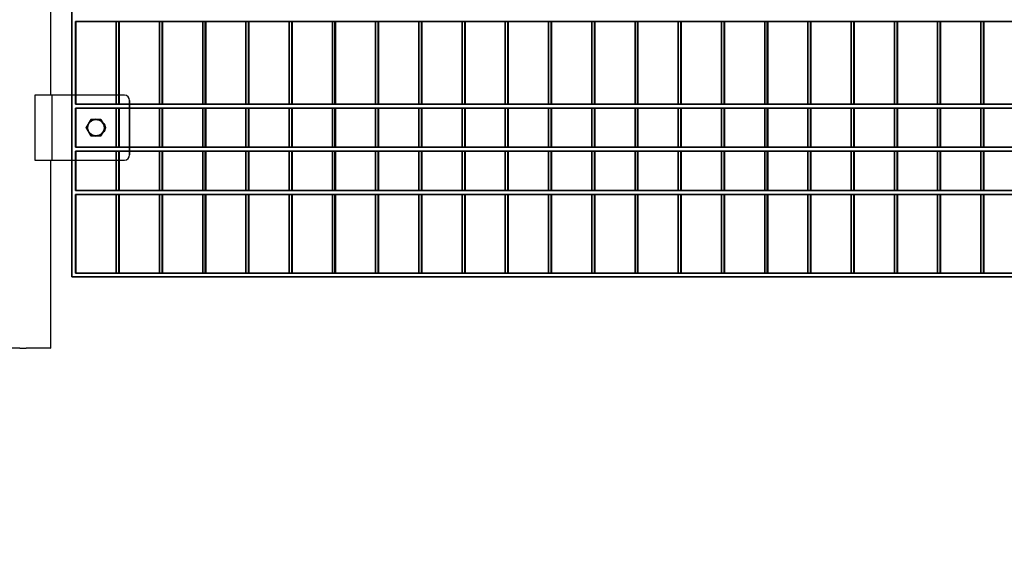
# Model space of a CAD drawing. Units: millimetres. Extents: x -765 to 14741, y 4914 to 28287.
# Drawn here: x 2959 to 3717, y 6553 to 6970 of the extents above; entities that cross this region are included whole.
import ezdxf

# ---------------------------------------------------------------- set-up
doc = ezdxf.new("R2010")
doc.units = ezdxf.units.MM
doc.header["$LTSCALE"] = 120
for name, color, linetype, lineweight in [('Dimensions(Speelwijzer)', 7, 'Continuous', 18), ('Phantom Lines(Speelwijzer)', 7, 'Continuous', 35), ('Visible Edges(Speelwijzer)', 7, 'Continuous', 25), ('Visible Tangent Edges(Speelwijzer)', 7, 'Continuous', 25)]:
    doc.layers.add(name, color=color, linetype=linetype, lineweight=lineweight)
doc.styles.add('product', font='arial.ttf')
doc.dimstyles.new('Product [cm]', dxfattribs={"dimscale": 120, "dimtxt": 1.5, "dimasz": 1.5, "dimexe": 1.5, "dimexo": 3, "dimgap": 0.762, "dimtad": 0, "dimtih": 1, "dimtoh": 1, "dimdec": 0, "dimlfac": 0.1, "dimrnd": 1e-08, "dimtxsty": 'product', "dimblk": 'DOTSMALL', "dimcen": 0.09, "dimdle": 8, "dimclrd": 7, "dimclre": 7, "dimclrt": 7, "dimadec": 0, "dimazin": 0, "dimtfac": 1.666667, "dimtdec": 0, "dimtmove": 0, "dimatfit": 3, "dimfxl": 0, "dimtolj": 1, "dimtzin": 0, "dimlwd": 5, "dimlwe": 5, "dimarcsym": 0})

# ---------------------------------------------------------------- blocks, each defined once
blk = doc.blocks.new('_DotSmall')
at = {"color": 0, "linetype": 'ByBlock', "const_width": 0.5}
blk.add_lwpolyline([(-0.0625, 0, 1), (0.0625, 0, 1)], format="xyb", close=True, dxfattribs=at)
blk = doc.blocks.new('*D28')
at = {"layer": 'Defpoints', "color": 0, "linetype": 'Continuous', "transparency": 16777216}
for p in [(194.97, 6768.7), (10432.43, 6768.7), (10432.43, 5358.58)]:
    blk.add_point(p, dxfattribs=at)
at = {"layer": 'Dimensions(Speelwijzer)', "color": 7, "linetype": 'Continuous', "lineweight": 5, "transparency": 16777216}
for p, q in [((194.97, 6408.7), (194.97, 5178.58)), ((10432.43, 6408.7), (10432.43, 5178.58)), ((-765.03, 5358.58), (4761.82, 5358.58)), ((11392.43, 5358.58), (5865.58, 5358.58))]:
    blk.add_line(p, q, dxfattribs=at)
at = {"layer": 'Dimensions(Speelwijzer)', "color": 7, "linetype": 'Continuous', "lineweight": 5, "transparency": 16777216, "xscale": 180, "yscale": 180, "zscale": 180, "rotation": 180}
blk.add_blockref('_DotSmall', (194.97, 5358.58), dxfattribs=at)
at = {"layer": 'Dimensions(Speelwijzer)', "color": 7, "linetype": 'Continuous', "lineweight": 5, "transparency": 16777216, "xscale": 180, "yscale": 180, "zscale": 180}
blk.add_blockref('_DotSmall', (10432.43, 5358.58), dxfattribs=at)
at = {"layer": 'Dimensions(Speelwijzer)', "color": 7, "linetype": 'Continuous', "lineweight": 5, "transparency": 16777216, "insert": (5313.7, 5450.48), "char_height": 180, "attachment_point": 2, "style": 'product'}
blk.add_mtext('\\A1;1024 cm', dxfattribs=at)
blk = doc.blocks.new('*D29')
at = {"layer": 'Defpoints', "color": 0, "linetype": 'Continuous', "transparency": 16777216}
for p in [(702.69, 6716.7), (9924.71, 6716.7), (9924.71, 5942.69)]:
    blk.add_point(p, dxfattribs=at)
at = {"layer": 'Dimensions(Speelwijzer)', "color": 7, "linetype": 'Continuous', "lineweight": 5, "transparency": 16777216}
for p, q in [((702.69, 6356.7), (702.69, 5762.69)), ((9924.71, 6356.7), (9924.71, 5762.69)), ((-257.31, 5942.69), (4823.28, 5942.69)), ((10884.71, 5942.69), (5804.12, 5942.69))]:
    blk.add_line(p, q, dxfattribs=at)
at = {"layer": 'Dimensions(Speelwijzer)', "color": 7, "linetype": 'Continuous', "lineweight": 5, "transparency": 16777216, "xscale": 180, "yscale": 180, "zscale": 180, "rotation": 180}
blk.add_blockref('_DotSmall', (702.69, 5942.69), dxfattribs=at)
at = {"layer": 'Dimensions(Speelwijzer)', "color": 7, "linetype": 'Continuous', "lineweight": 5, "transparency": 16777216, "xscale": 180, "yscale": 180, "zscale": 180}
blk.add_blockref('_DotSmall', (9924.71, 5942.69), dxfattribs=at)
at = {"layer": 'Dimensions(Speelwijzer)', "color": 7, "linetype": 'Continuous', "lineweight": 5, "transparency": 16777216, "insert": (5313.7, 6034.59), "char_height": 180, "attachment_point": 2, "style": 'product'}
blk.add_mtext('\\A1;922 cm', dxfattribs=at)

msp = doc.modelspace()

# ---------------------------------------------------------------- linework, layer by layer
at = {"layer": 'Phantom Lines(Speelwijzer)'}
for p, q in [((2998.82, 6771.65), (2998.82, 7767.65)), ((3001.82, 6904.85), (3001.82, 6968.45)), ((3001.82, 6968.45), (4465.02, 6968.45)), ((3002.1, 6904.85), (3002.1, 6968.45)), ((3033.12, 6904.85), (3033.12, 6968.45)), ((3035.12, 6904.85), (3035.12, 6968.45)), ((3035.4, 6904.85), (3035.4, 6968.45)), ((3066.42, 6904.85), (3066.42, 6968.45)), ((3068.42, 6904.85), (3068.42, 6968.45)), ((3068.7, 6904.85), (3068.7, 6968.45)), ((3099.72, 6904.85), (3099.72, 6968.45)), ((3101.72, 6904.85), (3101.72, 6968.45)), ((3102, 6904.85), (3102, 6968.45)), ((3133.02, 6904.85), (3133.02, 6968.45)), ((3135.02, 6904.85), (3135.02, 6968.45)), ((3135.3, 6904.85), (3135.3, 6968.45)), ((3166.32, 6904.85), (3166.32, 6968.45)), ((3168.32, 6904.85), (3168.32, 6968.45)), ((3168.6, 6904.85), (3168.6, 6968.45)), ((3199.62, 6904.85), (3199.62, 6968.45)), ((3201.62, 6904.85), (3201.62, 6968.45)), ((3201.9, 6904.85), (3201.9, 6968.45)), ((3232.92, 6904.85), (3232.92, 6968.45)), ((3234.92, 6904.85), (3234.92, 6968.45)), ((3235.2, 6904.85), (3235.2, 6968.45)), ((3266.22, 6904.85), (3266.22, 6968.45)), ((3268.22, 6904.85), (3268.22, 6968.45)), ((3268.5, 6904.85), (3268.5, 6968.45)), ((3299.52, 6904.85), (3299.52, 6968.45)), ((3301.52, 6904.85), (3301.52, 6968.45)), ((3301.8, 6904.85), (3301.8, 6968.45)), ((3332.82, 6904.85), (3332.82, 6968.45)), ((3334.82, 6904.85), (3334.82, 6968.45)), ((3335.1, 6904.85), (3335.1, 6968.45)), ((3366.12, 6904.85), (3366.12, 6968.45)), ((3368.12, 6904.85), (3368.12, 6968.45)), ((3368.4, 6904.85), (3368.4, 6968.45)), ((3399.42, 6904.85), (3399.42, 6968.45)), ((3401.42, 6904.85), (3401.42, 6968.45)), ((3401.7, 6904.85), (3401.7, 6968.45)), ((3432.72, 6904.85), (3432.72, 6968.45)), ((3434.72, 6904.85), (3434.72, 6968.45)), ((3435, 6904.85), (3435, 6968.45)), ((3466.02, 6904.85), (3466.02, 6968.45)), ((3468.02, 6904.85), (3468.02, 6968.45)), ((3468.3, 6904.85), (3468.3, 6968.45)), ((3499.32, 6904.85), (3499.32, 6968.45)), ((3501.32, 6904.85), (3501.32, 6968.45)), ((3501.6, 6904.85), (3501.6, 6968.45)), ((3532.62, 6904.85), (3532.62, 6968.45)), ((3534.62, 6904.85), (3534.62, 6968.45)), ((3534.9, 6904.85), (3534.9, 6968.45)), ((3565.92, 6904.85), (3565.92, 6968.45)), ((3567.92, 6904.85), (3567.92, 6968.45)), ((3568.2, 6904.85), (3568.2, 6968.45)), ((3599.22, 6904.85), (3599.22, 6968.45)), ((3601.22, 6904.85), (3601.22, 6968.45)), ((3601.5, 6904.85), (3601.5, 6968.45)), ((3632.52, 6904.85), (3632.52, 6968.45)), ((3634.52, 6904.85), (3634.52, 6968.45)), ((3634.8, 6904.85), (3634.8, 6968.45)), ((3665.82, 6904.85), (3665.82, 6968.45)), ((3667.82, 6904.85), (3667.82, 6968.45)), ((3668.1, 6904.85), (3668.1, 6968.45)), ((3699.12, 6904.85), (3699.12, 6968.45)), ((3701.12, 6904.85), (3701.12, 6968.45)), ((3701.4, 6904.85), (3701.4, 6968.45)), ((3001.82, 6904.85), (4465.02, 6904.85)), ((3001.82, 6871.55), (3001.82, 6901.85)), ((3001.82, 6901.85), (4465.02, 6901.85)), ((3002.1, 6871.55), (3002.1, 6901.85)), ((3033.12, 6871.55), (3033.12, 6901.85)), ((3035.12, 6871.55), (3035.12, 6901.85)), ((3035.4, 6871.55), (3035.4, 6901.85)), ((3066.42, 6871.55), (3066.42, 6901.85)), ((3068.42, 6871.55), (3068.42, 6901.85)), ((3068.7, 6871.55), (3068.7, 6901.85)), ((3099.72, 6871.55), (3099.72, 6901.85)), ((3101.72, 6871.55), (3101.72, 6901.85)), ((3102, 6871.55), (3102, 6901.85)), ((3133.02, 6871.55), (3133.02, 6901.85)), ((3135.02, 6871.55), (3135.02, 6901.85)), ((3135.3, 6871.55), (3135.3, 6901.85)), ((3166.32, 6871.55), (3166.32, 6901.85)), ((3168.32, 6871.55), (3168.32, 6901.85)), ((3168.6, 6871.55), (3168.6, 6901.85)), ((3199.62, 6871.55), (3199.62, 6901.85)), ((3201.62, 6871.55), (3201.62, 6901.85)), ((3201.9, 6871.55), (3201.9, 6901.85)), ((3232.92, 6871.55), (3232.92, 6901.85)), ((3234.92, 6871.55), (3234.92, 6901.85)), ((3235.2, 6871.55), (3235.2, 6901.85)), ((3266.22, 6871.55), (3266.22, 6901.85)), ((3268.22, 6871.55), (3268.22, 6901.85)), ((3268.5, 6871.55), (3268.5, 6901.85)), ((3299.52, 6871.55), (3299.52, 6901.85)), ((3301.52, 6871.55), (3301.52, 6901.85)), ((3301.8, 6871.55), (3301.8, 6901.85)), ((3332.82, 6871.55), (3332.82, 6901.85)), ((3334.82, 6871.55), (3334.82, 6901.85)), ((3335.1, 6871.55), (3335.1, 6901.85)), ((3366.12, 6871.55), (3366.12, 6901.85)), ((3368.12, 6871.55), (3368.12, 6901.85)), ((3368.4, 6871.55), (3368.4, 6901.85)), ((3399.42, 6871.55), (3399.42, 6901.85)), ((3401.42, 6871.55), (3401.42, 6901.85)), ((3401.7, 6871.55), (3401.7, 6901.85)), ((3432.72, 6871.55), (3432.72, 6901.85)), ((3434.72, 6871.55), (3434.72, 6901.85)), ((3435, 6871.55), (3435, 6901.85)), ((3466.02, 6871.55), (3466.02, 6901.85)), ((3468.02, 6871.55), (3468.02, 6901.85)), ((3468.3, 6871.55), (3468.3, 6901.85)), ((3499.32, 6871.55), (3499.32, 6901.85)), ((3501.32, 6871.55), (3501.32, 6901.85)), ((3501.6, 6871.55), (3501.6, 6901.85)), ((3532.62, 6871.55), (3532.62, 6901.85)), ((3534.62, 6871.55), (3534.62, 6901.85)), ((3534.9, 6871.55), (3534.9, 6901.85)), ((3565.92, 6871.55), (3565.92, 6901.85)), ((3567.92, 6871.55), (3567.92, 6901.85)), ((3568.2, 6871.55), (3568.2, 6901.85)), ((3599.22, 6871.55), (3599.22, 6901.85)), ((3601.22, 6871.55), (3601.22, 6901.85)), ((3601.5, 6871.55), (3601.5, 6901.85)), ((3632.52, 6871.55), (3632.52, 6901.85)), ((3634.52, 6871.55), (3634.52, 6901.85)), ((3634.8, 6871.55), (3634.8, 6901.85)), ((3665.82, 6871.55), (3665.82, 6901.85)), ((3667.82, 6871.55), (3667.82, 6901.85)), ((3668.1, 6871.55), (3668.1, 6901.85)), ((3699.12, 6871.55), (3699.12, 6901.85)), ((3701.12, 6871.55), (3701.12, 6901.85)), ((3701.4, 6871.55), (3701.4, 6901.85)), ((4465.02, 6871.55), (3001.82, 6871.55)), ((3001.82, 6868.55), (4465.02, 6868.55)), ((3001.82, 6838.25), (3001.82, 6868.55)), ((3002.1, 6838.25), (3002.1, 6868.55)), ((3033.12, 6838.25), (3033.12, 6868.55)), ((3035.12, 6838.25), (3035.12, 6868.55)), ((3035.4, 6838.25), (3035.4, 6868.55)), ((3066.42, 6838.25), (3066.42, 6868.55)), ((3068.42, 6838.25), (3068.42, 6868.55)), ((3068.7, 6838.25), (3068.7, 6868.55)), ((3099.72, 6838.25), (3099.72, 6868.55)), ((3101.72, 6838.25), (3101.72, 6868.55)), ((3102, 6838.25), (3102, 6868.55)), ((3133.02, 6838.25), (3133.02, 6868.55)), ((3135.02, 6838.25), (3135.02, 6868.55)), ((3135.3, 6838.25), (3135.3, 6868.55)), ((3166.32, 6838.25), (3166.32, 6868.55)), ((3168.32, 6838.25), (3168.32, 6868.55)), ((3168.6, 6838.25), (3168.6, 6868.55)), ((3199.62, 6838.25), (3199.62, 6868.55)), ((3201.62, 6838.25), (3201.62, 6868.55)), ((3201.9, 6838.25), (3201.9, 6868.55)), ((3232.92, 6838.25), (3232.92, 6868.55)), ((3234.92, 6838.25), (3234.92, 6868.55)), ((3235.2, 6838.25), (3235.2, 6868.55)), ((3266.22, 6838.25), (3266.22, 6868.55)), ((3268.22, 6838.25), (3268.22, 6868.55)), ((3268.5, 6838.25), (3268.5, 6868.55)), ((3299.52, 6838.25), (3299.52, 6868.55)), ((3301.52, 6838.25), (3301.52, 6868.55)), ((3301.8, 6838.25), (3301.8, 6868.55)), ((3332.82, 6838.25), (3332.82, 6868.55)), ((3334.82, 6838.25), (3334.82, 6868.55)), ((3335.1, 6838.25), (3335.1, 6868.55)), ((3366.12, 6838.25), (3366.12, 6868.55)), ((3368.12, 6838.25), (3368.12, 6868.55)), ((3368.4, 6838.25), (3368.4, 6868.55)), ((3399.42, 6838.25), (3399.42, 6868.55)), ((3401.42, 6838.25), (3401.42, 6868.55)), ((3401.7, 6838.25), (3401.7, 6868.55)), ((3432.72, 6838.25), (3432.72, 6868.55)), ((3434.72, 6838.25), (3434.72, 6868.55)), ((3435, 6838.25), (3435, 6868.55)), ((3466.02, 6838.25), (3466.02, 6868.55)), ((3468.02, 6838.25), (3468.02, 6868.55)), ((3468.3, 6838.25), (3468.3, 6868.55)), ((3499.32, 6838.25), (3499.32, 6868.55)), ((3501.32, 6838.25), (3501.32, 6868.55)), ((3501.6, 6838.25), (3501.6, 6868.55)), ((3532.62, 6838.25), (3532.62, 6868.55)), ((3534.62, 6838.25), (3534.62, 6868.55)), ((3534.9, 6838.25), (3534.9, 6868.55)), ((3565.92, 6838.25), (3565.92, 6868.55)), ((3567.92, 6838.25), (3567.92, 6868.55)), ((3568.2, 6838.25), (3568.2, 6868.55)), ((3599.22, 6838.25), (3599.22, 6868.55)), ((3601.22, 6838.25), (3601.22, 6868.55)), ((3601.5, 6838.25), (3601.5, 6868.55)), ((3632.52, 6838.25), (3632.52, 6868.55)), ((3634.52, 6838.25), (3634.52, 6868.55)), ((3634.8, 6838.25), (3634.8, 6868.55)), ((3665.82, 6838.25), (3665.82, 6868.55)), ((3667.82, 6838.25), (3667.82, 6868.55)), ((3668.1, 6838.25), (3668.1, 6868.55)), ((3699.12, 6838.25), (3699.12, 6868.55)), ((3701.12, 6838.25), (3701.12, 6868.55)), ((3701.4, 6838.25), (3701.4, 6868.55)), ((4465.02, 6838.25), (3001.82, 6838.25)), ((3001.82, 6774.65), (3001.82, 6835.25)), ((4465.02, 6835.25), (3001.82, 6835.25)), ((3002.1, 6774.65), (3002.1, 6835.25)), ((3033.12, 6774.65), (3033.12, 6835.25)), ((3035.12, 6774.65), (3035.12, 6835.25)), ((3035.4, 6774.65), (3035.4, 6835.25)), ((3066.42, 6774.65), (3066.42, 6835.25)), ((3068.42, 6774.65), (3068.42, 6835.25)), ((3068.7, 6774.65), (3068.7, 6835.25)), ((3099.72, 6774.65), (3099.72, 6835.25)), ((3101.72, 6774.65), (3101.72, 6835.25)), ((3102, 6774.65), (3102, 6835.25)), ((3133.02, 6774.65), (3133.02, 6835.25)), ((3135.02, 6774.65), (3135.02, 6835.25)), ((3135.3, 6774.65), (3135.3, 6835.25)), ((3166.32, 6774.65), (3166.32, 6835.25)), ((3168.32, 6774.65), (3168.32, 6835.25)), ((3168.6, 6774.65), (3168.6, 6835.25)), ((3199.62, 6774.65), (3199.62, 6835.25)), ((3201.62, 6774.65), (3201.62, 6835.25)), ((3201.9, 6774.65), (3201.9, 6835.25)), ((3232.92, 6774.65), (3232.92, 6835.25)), ((3234.92, 6774.65), (3234.92, 6835.25)), ((3235.2, 6774.65), (3235.2, 6835.25)), ((3266.22, 6774.65), (3266.22, 6835.25)), ((3268.22, 6774.65), (3268.22, 6835.25)), ((3268.5, 6774.65), (3268.5, 6835.25)), ((3299.52, 6774.65), (3299.52, 6835.25)), ((3301.52, 6774.65), (3301.52, 6835.25)), ((3301.8, 6774.65), (3301.8, 6835.25)), ((3332.82, 6774.65), (3332.82, 6835.25)), ((3334.82, 6774.65), (3334.82, 6835.25)), ((3335.1, 6774.65), (3335.1, 6835.25)), ((3366.12, 6774.65), (3366.12, 6835.25)), ((3368.12, 6774.65), (3368.12, 6835.25)), ((3368.4, 6774.65), (3368.4, 6835.25)), ((3399.42, 6774.65), (3399.42, 6835.25)), ((3401.42, 6774.65), (3401.42, 6835.25)), ((3401.7, 6774.65), (3401.7, 6835.25)), ((3432.72, 6774.65), (3432.72, 6835.25)), ((3434.72, 6774.65), (3434.72, 6835.25)), ((3435, 6774.65), (3435, 6835.25)), ((3466.02, 6774.65), (3466.02, 6835.25)), ((3468.02, 6774.65), (3468.02, 6835.25)), ((3468.3, 6774.65), (3468.3, 6835.25)), ((3499.32, 6774.65), (3499.32, 6835.25)), ((3501.32, 6774.65), (3501.32, 6835.25)), ((3501.6, 6774.65), (3501.6, 6835.25)), ((3532.62, 6774.65), (3532.62, 6835.25)), ((3534.62, 6774.65), (3534.62, 6835.25)), ((3534.9, 6774.65), (3534.9, 6835.25)), ((3565.92, 6774.65), (3565.92, 6835.25)), ((3567.92, 6774.65), (3567.92, 6835.25)), ((3568.2, 6774.65), (3568.2, 6835.25)), ((3599.22, 6774.65), (3599.22, 6835.25)), ((3601.22, 6774.65), (3601.22, 6835.25)), ((3601.5, 6774.65), (3601.5, 6835.25)), ((3632.52, 6774.65), (3632.52, 6835.25)), ((3634.52, 6774.65), (3634.52, 6835.25)), ((3634.8, 6774.65), (3634.8, 6835.25)), ((3665.82, 6774.65), (3665.82, 6835.25)), ((3667.82, 6774.65), (3667.82, 6835.25)), ((3668.1, 6774.65), (3668.1, 6835.25)), ((3699.12, 6774.65), (3699.12, 6835.25)), ((3701.12, 6774.65), (3701.12, 6835.25)), ((3701.4, 6774.65), (3701.4, 6835.25)), ((4465.02, 6774.65), (3001.82, 6774.65)), ((2998.82, 6771.65), (4468.02, 6771.65))]:
    msp.add_line(p, q, dxfattribs=at)
at = {"layer": 'Visible Edges(Speelwijzer)'}
for p, q in [((2982.42, 7627.6), (2982.42, 6911.7)), ((2998.82, 7627.6), (2998.82, 6911.7)), ((3001.82, 6968.45), (4465.02, 6968.45)), ((3001.82, 6911.7), (3001.82, 6968.45)), ((3002.1, 6911.7), (3002.1, 6968.45)), ((3033.12, 6968.45), (3033.12, 6911.7)), ((3035.12, 6911.7), (3035.12, 6968.45)), ((3035.4, 6911.7), (3035.4, 6968.45)), ((3066.42, 6968.45), (3066.42, 6904.85)), ((3068.42, 6904.85), (3068.42, 6968.45)), ((3068.7, 6904.85), (3068.7, 6968.45)), ((3099.72, 6968.45), (3099.72, 6904.85)), ((3101.72, 6904.85), (3101.72, 6968.45)), ((3102, 6904.85), (3102, 6968.45)), ((3133.02, 6968.45), (3133.02, 6904.85)), ((3135.02, 6904.85), (3135.02, 6968.45)), ((3135.3, 6904.85), (3135.3, 6968.45)), ((3166.32, 6968.45), (3166.32, 6904.85)), ((3168.32, 6904.85), (3168.32, 6968.45)), ((3168.6, 6904.85), (3168.6, 6968.45)), ((3199.62, 6968.45), (3199.62, 6904.85)), ((3201.62, 6904.85), (3201.62, 6968.45)), ((3201.9, 6904.85), (3201.9, 6968.45)), ((3232.92, 6968.45), (3232.92, 6904.85)), ((3234.92, 6904.85), (3234.92, 6968.45)), ((3235.2, 6904.85), (3235.2, 6968.45)), ((3266.22, 6968.45), (3266.22, 6904.85)), ((3268.22, 6904.85), (3268.22, 6968.45)), ((3268.5, 6904.85), (3268.5, 6968.45)), ((3299.52, 6968.45), (3299.52, 6904.85)), ((3301.52, 6904.85), (3301.52, 6968.45)), ((3301.8, 6904.85), (3301.8, 6968.45)), ((3332.82, 6968.45), (3332.82, 6904.85)), ((3334.82, 6904.85), (3334.82, 6968.45)), ((3335.1, 6904.85), (3335.1, 6968.45)), ((3366.12, 6968.45), (3366.12, 6904.85)), ((3368.12, 6904.85), (3368.12, 6968.45)), ((3368.4, 6904.85), (3368.4, 6968.45)), ((3399.42, 6968.45), (3399.42, 6904.85)), ((3401.42, 6904.85), (3401.42, 6968.45)), ((3401.7, 6904.85), (3401.7, 6968.45)), ((3432.72, 6968.45), (3432.72, 6904.85)), ((3434.72, 6904.85), (3434.72, 6968.45)), ((3435, 6904.85), (3435, 6968.45)), ((3466.02, 6968.45), (3466.02, 6904.85)), ((3468.02, 6904.85), (3468.02, 6968.45)), ((3468.3, 6904.85), (3468.3, 6968.45)), ((3499.32, 6968.45), (3499.32, 6904.85)), ((3501.32, 6904.85), (3501.32, 6968.45)), ((3501.6, 6904.85), (3501.6, 6968.45)), ((3532.62, 6968.45), (3532.62, 6904.85)), ((3534.62, 6904.85), (3534.62, 6968.45)), ((3534.9, 6904.85), (3534.9, 6968.45)), ((3565.92, 6968.45), (3565.92, 6904.85)), ((3567.92, 6904.85), (3567.92, 6968.45)), ((3568.2, 6904.85), (3568.2, 6968.45)), ((3599.22, 6968.45), (3599.22, 6904.85)), ((3601.22, 6904.85), (3601.22, 6968.45)), ((3601.5, 6904.85), (3601.5, 6968.45)), ((3632.52, 6968.45), (3632.52, 6904.85)), ((3634.52, 6904.85), (3634.52, 6968.45)), ((3634.8, 6904.85), (3634.8, 6968.45)), ((3665.82, 6968.45), (3665.82, 6904.85)), ((3667.82, 6904.85), (3667.82, 6968.45)), ((3668.1, 6904.85), (3668.1, 6968.45)), ((3699.12, 6968.45), (3699.12, 6904.85)), ((3701.12, 6904.85), (3701.12, 6968.45)), ((3701.4, 6904.85), (3701.4, 6968.45)), ((3039.42, 6911.7), (2970.42, 6911.7)), ((2970.42, 6911.7), (2970.42, 6861.7)), ((3039.42, 6911.7), (2983.42, 6911.7)), ((2983.42, 6911.7), (2983.42, 6861.7)), ((3043.42, 6865.7), (3043.42, 6907.7)), ((3043.42, 6907.7), (3043.42, 6865.7)), ((4423.42, 6904.85), (3043.42, 6904.85)), ((3043.42, 6901.85), (4423.42, 6901.85)), ((3066.42, 6901.85), (3066.42, 6871.55)), ((3068.42, 6871.55), (3068.42, 6901.85)), ((3068.7, 6871.55), (3068.7, 6901.85)), ((3099.72, 6901.85), (3099.72, 6871.55)), ((3101.72, 6871.55), (3101.72, 6901.85)), ((3102, 6871.55), (3102, 6901.85)), ((3133.02, 6901.85), (3133.02, 6871.55)), ((3135.02, 6871.55), (3135.02, 6901.85)), ((3135.3, 6871.55), (3135.3, 6901.85)), ((3166.32, 6901.85), (3166.32, 6871.55)), ((3168.32, 6871.55), (3168.32, 6901.85)), ((3168.6, 6871.55), (3168.6, 6901.85)), ((3199.62, 6901.85), (3199.62, 6871.55)), ((3201.62, 6871.55), (3201.62, 6901.85)), ((3201.9, 6871.55), (3201.9, 6901.85)), ((3232.92, 6901.85), (3232.92, 6871.55)), ((3234.92, 6871.55), (3234.92, 6901.85)), ((3235.2, 6871.55), (3235.2, 6901.85)), ((3266.22, 6901.85), (3266.22, 6871.55)), ((3268.22, 6871.55), (3268.22, 6901.85)), ((3268.5, 6871.55), (3268.5, 6901.85)), ((3299.52, 6901.85), (3299.52, 6871.55)), ((3301.52, 6871.55), (3301.52, 6901.85)), ((3301.8, 6871.55), (3301.8, 6901.85)), ((3332.82, 6901.85), (3332.82, 6871.55)), ((3334.82, 6871.55), (3334.82, 6901.85)), ((3335.1, 6871.55), (3335.1, 6901.85)), ((3366.12, 6901.85), (3366.12, 6871.55)), ((3368.12, 6871.55), (3368.12, 6901.85)), ((3368.4, 6871.55), (3368.4, 6901.85)), ((3399.42, 6901.85), (3399.42, 6871.55)), ((3401.42, 6871.55), (3401.42, 6901.85)), ((3401.7, 6871.55), (3401.7, 6901.85)), ((3432.72, 6901.85), (3432.72, 6871.55)), ((3434.72, 6871.55), (3434.72, 6901.85)), ((3435, 6871.55), (3435, 6901.85)), ((3466.02, 6901.85), (3466.02, 6871.55)), ((3468.02, 6871.55), (3468.02, 6901.85)), ((3468.3, 6871.55), (3468.3, 6901.85)), ((3499.32, 6901.85), (3499.32, 6871.55)), ((3501.32, 6871.55), (3501.32, 6901.85)), ((3501.6, 6871.55), (3501.6, 6901.85)), ((3532.62, 6901.85), (3532.62, 6871.55)), ((3534.62, 6871.55), (3534.62, 6901.85)), ((3534.9, 6871.55), (3534.9, 6901.85)), ((3565.92, 6901.85), (3565.92, 6871.55)), ((3567.92, 6871.55), (3567.92, 6901.85)), ((3568.2, 6871.55), (3568.2, 6901.85)), ((3599.22, 6901.85), (3599.22, 6871.55)), ((3601.22, 6871.55), (3601.22, 6901.85)), ((3601.5, 6871.55), (3601.5, 6901.85)), ((3632.52, 6901.85), (3632.52, 6871.55)), ((3634.52, 6871.55), (3634.52, 6901.85)), ((3634.8, 6871.55), (3634.8, 6901.85)), ((3665.82, 6901.85), (3665.82, 6871.55)), ((3667.82, 6871.55), (3667.82, 6901.85)), ((3668.1, 6871.55), (3668.1, 6901.85)), ((3699.12, 6901.85), (3699.12, 6871.55)), ((3701.12, 6871.55), (3701.12, 6901.85)), ((3701.4, 6871.55), (3701.4, 6901.85)), ((3022.99, 6890.14), (3023.27, 6889.94)), ((3022.99, 6890.14), (3023.27, 6889.94)), ((3023.27, 6883.46), (3022.99, 6883.26)), ((3023.27, 6883.46), (3022.99, 6883.26)), ((4423.42, 6871.55), (3043.42, 6871.55)), ((3043.42, 6868.55), (4423.42, 6868.55)), ((3066.42, 6868.55), (3066.42, 6838.25)), ((3068.42, 6838.25), (3068.42, 6868.55)), ((3068.7, 6838.25), (3068.7, 6868.55)), ((3099.72, 6868.55), (3099.72, 6838.25)), ((3101.72, 6838.25), (3101.72, 6868.55)), ((3102, 6838.25), (3102, 6868.55)), ((3133.02, 6868.55), (3133.02, 6838.25)), ((3135.02, 6838.25), (3135.02, 6868.55)), ((3135.3, 6838.25), (3135.3, 6868.55)), ((3166.32, 6868.55), (3166.32, 6838.25)), ((3168.32, 6838.25), (3168.32, 6868.55)), ((3168.6, 6838.25), (3168.6, 6868.55)), ((3199.62, 6868.55), (3199.62, 6838.25)), ((3201.62, 6838.25), (3201.62, 6868.55)), ((3201.9, 6838.25), (3201.9, 6868.55)), ((3232.92, 6868.55), (3232.92, 6838.25)), ((3234.92, 6838.25), (3234.92, 6868.55)), ((3235.2, 6838.25), (3235.2, 6868.55)), ((3266.22, 6868.55), (3266.22, 6838.25)), ((3268.22, 6838.25), (3268.22, 6868.55)), ((3268.5, 6838.25), (3268.5, 6868.55)), ((3299.52, 6868.55), (3299.52, 6838.25)), ((3301.52, 6838.25), (3301.52, 6868.55)), ((3301.8, 6838.25), (3301.8, 6868.55)), ((3332.82, 6868.55), (3332.82, 6838.25)), ((3334.82, 6838.25), (3334.82, 6868.55)), ((3335.1, 6838.25), (3335.1, 6868.55)), ((3366.12, 6868.55), (3366.12, 6838.25)), ((3368.12, 6838.25), (3368.12, 6868.55)), ((3368.4, 6838.25), (3368.4, 6868.55)), ((3399.42, 6868.55), (3399.42, 6838.25)), ((3401.42, 6838.25), (3401.42, 6868.55)), ((3401.7, 6838.25), (3401.7, 6868.55)), ((3432.72, 6868.55), (3432.72, 6838.25)), ((3434.72, 6838.25), (3434.72, 6868.55)), ((3435, 6838.25), (3435, 6868.55)), ((3466.02, 6868.55), (3466.02, 6838.25)), ((3468.02, 6838.25), (3468.02, 6868.55)), ((3468.3, 6838.25), (3468.3, 6868.55)), ((3499.32, 6868.55), (3499.32, 6838.25)), ((3501.32, 6838.25), (3501.32, 6868.55)), ((3501.6, 6838.25), (3501.6, 6868.55)), ((3532.62, 6868.55), (3532.62, 6838.25)), ((3534.62, 6838.25), (3534.62, 6868.55)), ((3534.9, 6838.25), (3534.9, 6868.55)), ((3565.92, 6868.55), (3565.92, 6838.25)), ((3567.92, 6838.25), (3567.92, 6868.55)), ((3568.2, 6838.25), (3568.2, 6868.55)), ((3599.22, 6868.55), (3599.22, 6838.25)), ((3601.22, 6838.25), (3601.22, 6868.55)), ((3601.5, 6838.25), (3601.5, 6868.55)), ((3632.52, 6868.55), (3632.52, 6838.25)), ((3634.52, 6838.25), (3634.52, 6868.55)), ((3634.8, 6838.25), (3634.8, 6868.55)), ((3665.82, 6868.55), (3665.82, 6838.25)), ((3667.82, 6838.25), (3667.82, 6868.55)), ((3668.1, 6838.25), (3668.1, 6868.55)), ((3699.12, 6868.55), (3699.12, 6838.25)), ((3701.12, 6838.25), (3701.12, 6868.55)), ((3701.4, 6838.25), (3701.4, 6868.55)), ((2970.42, 6861.7), (3039.42, 6861.7)), ((2982.42, 6861.7), (2982.42, 6716.7)), ((2983.42, 6861.7), (3039.42, 6861.7)), ((2998.82, 6861.7), (2998.82, 6771.65)), ((3001.82, 6838.25), (3001.82, 6861.7)), ((3002.1, 6838.25), (3002.1, 6861.7)), ((3033.12, 6861.7), (3033.12, 6838.25)), ((3035.12, 6838.25), (3035.12, 6861.7)), ((3035.4, 6838.25), (3035.4, 6861.7)), ((4465.02, 6838.25), (3001.82, 6838.25)), ((3001.82, 6774.65), (3001.82, 6835.25)), ((3001.82, 6835.25), (4465.02, 6835.25)), ((3002.1, 6774.65), (3002.1, 6835.25)), ((3033.12, 6835.25), (3033.12, 6774.65)), ((3035.12, 6774.65), (3035.12, 6835.25)), ((3035.4, 6774.65), (3035.4, 6835.25)), ((3066.42, 6835.25), (3066.42, 6774.65)), ((3068.42, 6774.65), (3068.42, 6835.25)), ((3068.7, 6774.65), (3068.7, 6835.25)), ((3099.72, 6835.25), (3099.72, 6774.65)), ((3101.72, 6774.65), (3101.72, 6835.25)), ((3102, 6774.65), (3102, 6835.25)), ((3133.02, 6835.25), (3133.02, 6774.65)), ((3135.02, 6774.65), (3135.02, 6835.25)), ((3135.3, 6774.65), (3135.3, 6835.25)), ((3166.32, 6835.25), (3166.32, 6774.65)), ((3168.32, 6774.65), (3168.32, 6835.25)), ((3168.6, 6774.65), (3168.6, 6835.25)), ((3199.62, 6835.25), (3199.62, 6774.65)), ((3201.62, 6774.65), (3201.62, 6835.25)), ((3201.9, 6774.65), (3201.9, 6835.25)), ((3232.92, 6835.25), (3232.92, 6774.65)), ((3234.92, 6774.65), (3234.92, 6835.25)), ((3235.2, 6774.65), (3235.2, 6835.25)), ((3266.22, 6835.25), (3266.22, 6774.65)), ((3268.22, 6774.65), (3268.22, 6835.25)), ((3268.5, 6774.65), (3268.5, 6835.25)), ((3299.52, 6835.25), (3299.52, 6774.65)), ((3301.52, 6774.65), (3301.52, 6835.25)), ((3301.8, 6774.65), (3301.8, 6835.25)), ((3332.82, 6835.25), (3332.82, 6774.65)), ((3334.82, 6774.65), (3334.82, 6835.25)), ((3335.1, 6774.65), (3335.1, 6835.25)), ((3366.12, 6835.25), (3366.12, 6774.65)), ((3368.12, 6774.65), (3368.12, 6835.25)), ((3368.4, 6774.65), (3368.4, 6835.25)), ((3399.42, 6835.25), (3399.42, 6774.65)), ((3401.42, 6774.65), (3401.42, 6835.25)), ((3401.7, 6774.65), (3401.7, 6835.25)), ((3432.72, 6835.25), (3432.72, 6774.65)), ((3434.72, 6774.65), (3434.72, 6835.25)), ((3435, 6774.65), (3435, 6835.25)), ((3466.02, 6835.25), (3466.02, 6774.65)), ((3468.02, 6774.65), (3468.02, 6835.25)), ((3468.3, 6774.65), (3468.3, 6835.25)), ((3499.32, 6835.25), (3499.32, 6774.65)), ((3501.32, 6774.65), (3501.32, 6835.25)), ((3501.6, 6774.65), (3501.6, 6835.25)), ((3532.62, 6835.25), (3532.62, 6774.65)), ((3534.62, 6774.65), (3534.62, 6835.25)), ((3534.9, 6774.65), (3534.9, 6835.25)), ((3565.92, 6835.25), (3565.92, 6774.65)), ((3567.92, 6774.65), (3567.92, 6835.25)), ((3568.2, 6774.65), (3568.2, 6835.25)), ((3599.22, 6835.25), (3599.22, 6774.65)), ((3601.22, 6774.65), (3601.22, 6835.25)), ((3601.5, 6774.65), (3601.5, 6835.25)), ((3632.52, 6835.25), (3632.52, 6774.65)), ((3634.52, 6774.65), (3634.52, 6835.25)), ((3634.8, 6774.65), (3634.8, 6835.25)), ((3665.82, 6835.25), (3665.82, 6774.65)), ((3667.82, 6774.65), (3667.82, 6835.25)), ((3668.1, 6774.65), (3668.1, 6835.25)), ((3699.12, 6835.25), (3699.12, 6774.65)), ((3701.12, 6774.65), (3701.12, 6835.25)), ((3701.4, 6774.65), (3701.4, 6835.25)), ((4465.02, 6774.65), (3001.82, 6774.65)), ((2998.82, 6771.65), (4468.02, 6771.65))]:
    msp.add_line(p, q, dxfattribs=at)
msp.add_circle((3017.47, 6886.7), 6.25, dxfattribs=at)
for centre, radius, start, end in [((3039.42, 6907.7), 4, 0, 90), ((3039.42, 6907.7), 4, 0, 90), ((3017.47, 6886.7), 6.5, 150, 210), ((3017.47, 6886.7), 6.5, 90, 150), ((3017.47, 6886.7), 6.5, 30, 90), ((3017.47, 6886.7), 6.5, 330, 30), ((3020.92, 6886.7), 4, 1.40839, 54.0715), ((3020.92, 6886.7), 4, 1.40839, 54.0715), ((3020.92, 6886.7), 4, 305.9285, 358.59161), ((3020.92, 6886.7), 4, 305.9285, 358.59161), ((3017.47, 6886.7), 6.5, 210, 270), ((3017.47, 6886.7), 6.5, 270, 330), ((3039.42, 6865.7), 4, 270, 0), ((3039.42, 6865.7), 4, 270, 0)]:
    msp.add_arc(centre, radius, start, end, dxfattribs=at)
for points in [[(3009.97, 6886.7), (3010.97, 6888.44), (3011.84, 6889.95)], [(3011.84, 6883.45), (3010.97, 6884.96), (3009.97, 6886.7)], [(3011.84, 6889.95), (3012.71, 6891.46), (3013.72, 6893.2)], [(3013.72, 6893.2), (3015.73, 6893.2), (3017.47, 6893.2)], [(3017.47, 6893.2), (3019.21, 6893.2), (3021.22, 6893.2)], [(3021.22, 6893.2), (3022.23, 6891.46), (3023.1, 6889.95)], [(3023.1, 6889.95), (3023.97, 6888.44), (3024.98, 6886.7)], [(3024.98, 6886.7), (3023.97, 6884.96), (3023.1, 6883.45)], [(3013.72, 6880.2), (3012.71, 6881.94), (3011.84, 6883.45)], [(3017.47, 6880.2), (3015.73, 6880.2), (3013.72, 6880.2)], [(3021.22, 6880.2), (3019.21, 6880.2), (3017.47, 6880.2)], [(3023.1, 6883.45), (3022.23, 6881.94), (3021.22, 6880.2)]]:
    msp.add_rational_spline(points, [1, 1.0379548493, 1], degree=2, dxfattribs=at)
at = {"layer": 'Visible Tangent Edges(Speelwijzer)'}
for p, q in [((2958.75, 6716.7), (2889.2, 6716.7)), ((2958.75, 6716.7), (2963.65, 6716.7)), ((2982.28, 6716.7), (2963.65, 6716.7)), ((2982.28, 6716.7), (2982.42, 6716.7))]:
    msp.add_line(p, q, dxfattribs=at)

# ---------------------------------------------------------------- dimensions: what is measured, and where the dimension line sits
at = {"layer": 'Dimensions(Speelwijzer)', "color": 7, "linetype": 'Continuous', "lineweight": 5}
for base, p1, p2, picture, middle in [((10432.43, 5358.58), (194.97, 6768.7), (10432.43, 6768.7), '*D28', (5313.7, 5358.58)), ((9924.71, 5942.69), (702.69, 6716.7), (9924.71, 6716.7), '*D29', (5313.7, 5942.69))]:
    dim = msp.add_linear_dim(base=base, p1=p1, p2=p2, angle=180, text='<> cm', dimstyle='Product [cm]', override={"dimtih": 0, "dimtoh": 0, "dimdec": 0, "dimlfac": 0.1, "dimpost": '', "dimtp": 0, "dimtm": 0, "dimtdec": 0, "dimtofl": 0, "dimatfit": 1}, dxfattribs=at)
    dim.commit()
    dim.dimension.update_dxf_attribs({"geometry": picture, "text_midpoint": middle, "dimtype": 160})

doc.saveas('drawing.dxf')
